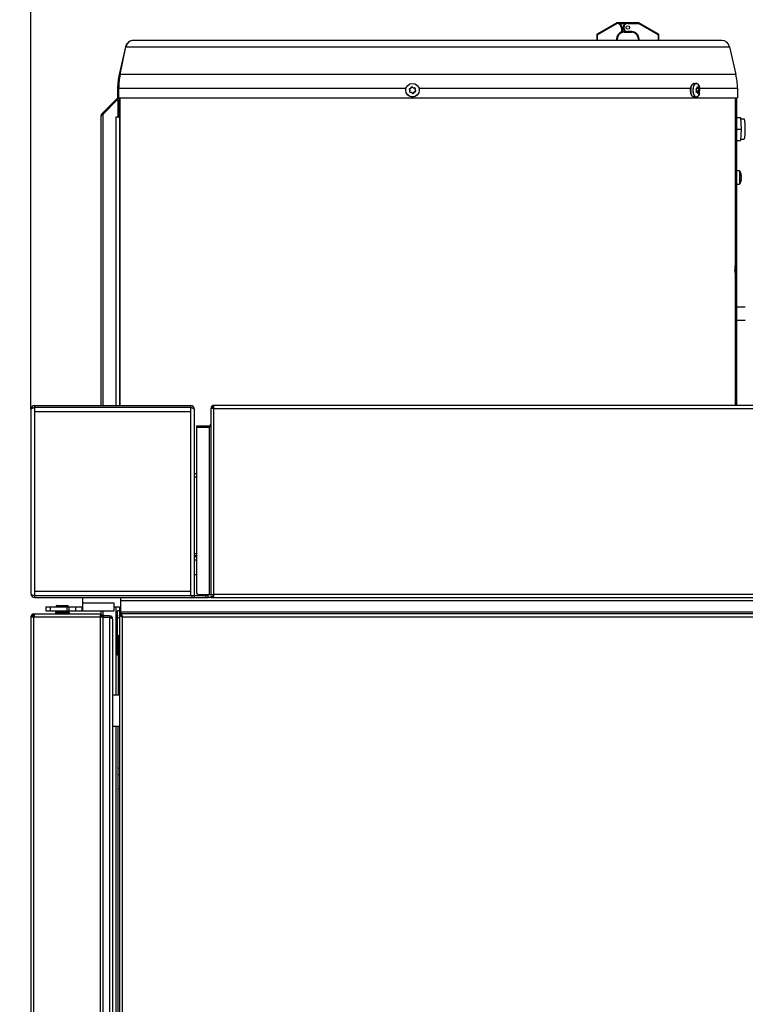
# Model space of a CAD drawing. Units: millimetres. Extents: x 3167 to 9917, y 4297 to 7690.
# Drawn here: x 3459 to 3991, y 6231 to 6953 of the extents above; entities that cross this region are included whole.
import ezdxf

# ---------------------------------------------------------------- set-up
doc = ezdxf.new("R2010")
doc.units = ezdxf.units.MM
doc.header["$LTSCALE"] = 1155
doc.layers.get('0').update_dxf_attribs({"linetype": 'CONTINUOUS'})
doc.layers.add('ZEICHNUNGSBEMASSUNGEN', color=7, linetype='CONTINUOUS')
doc.styles.get("Standard").update_dxf_attribs({"font": 'txt', "width": 0.7})
doc.dimstyles.new('DIMSTYLE_1', dxfattribs={"dimtxt": 175, "dimasz": 175, "dimexe": 1.5, "dimexo": 0, "dimgap": 0.875, "dimtad": 1, "dimdec": 1, "dimdsep": 46, "dimtxsty": 'Standard', "dimblk": '_FILLED', "dimblk1": '_FILLED', "dimblk2": '_FILLED', "dimcen": 0.09, "dimclrt": 5, "dimadec": 0, "dimazin": 0, "dimtp": 0.8, "dimtm": 0.8, "dimtfac": 1, "dimtdec": 1, "dimtofl": 0, "dimtmove": 0, "dimatfit": 3, "dimldrblk": '_FILLED', "dimfxl": 1, "dimtolj": 1, "dimarcsym": 0})

# ---------------------------------------------------------------- blocks, each defined once
blk = doc.blocks.new('_FILLED')
at = {"color": 0, "linetype": 'ByBlock'}
blk.add_solid([(0, 0), (-1, 0.125), (-1, -0.125)], dxfattribs=at)
blk = doc.blocks.new('*D1')
at = {"layer": 'ZEICHNUNGSBEMASSUNGEN', "color": 2, "linetype": 'Continuous'}
for p, q in [((3466.87, 6667.45), (3466.87, 7526.05)), ((4248.17, 6552.75), (4248.17, 7526.05)), ((3466.87, 7451.05), (3166.87, 7451.05)), ((3166.87, 7451.05), (3857.52, 7451.05)), ((4548.17, 7451.05), (3857.52, 7451.05)), ((4248.17, 7451.05), (4548.17, 7451.05))]:
    blk.add_line(p, q, dxfattribs=at)
at = {"layer": 'ZEICHNUNGSBEMASSUNGEN', "color": 2, "linetype": 'Continuous', "xscale": 175, "yscale": 175, "zscale": 175}
blk.add_blockref('_FILLED', (3466.87, 7451.05), dxfattribs=at)
at = {"layer": 'ZEICHNUNGSBEMASSUNGEN', "color": 2, "linetype": 'Continuous', "xscale": 175, "yscale": 175, "zscale": 175, "rotation": 180}
blk.add_blockref('_FILLED', (4248.17, 7451.05), dxfattribs=at)
at = {"layer": 'ZEICHNUNGSBEMASSUNGEN', "color": 5, "linetype": 'Continuous', "insert": (3857.52, 7669.8), "char_height": 175, "width": 1125, "attachment_point": 2, "line_spacing_factor": 0.9}
blk.add_mtext('(781.3)', dxfattribs=at)

msp = doc.modelspace()

# ---------------------------------------------------------------- linework, layer by layer
at = {"color": 7, "linetype": 'Continuous'}
for p, q in [((3896.84, 6951.05), (3882.37, 6942.7)), ((3912.9, 6951.05), (3896.84, 6951.05)), ((3912.76, 6950.55), (3912.9, 6951.05)), ((3927.37, 6942.7), (3912.9, 6951.05)), ((3882.12, 6942.26), (3882.12, 6938.05)), ((3900.87, 6944.27), (3900.87, 6947.05)), ((3902.12, 6944.05), (3907.62, 6944.05)), ((3927.62, 6938.05), (3927.62, 6942.26)), ((3973.78, 6938.05), (3542.09, 6938.05)), ((3897.12, 6938.05), (3897.12, 6939.05)), ((3912.62, 6939.05), (3912.62, 6938.05)), ((3536.34, 6933.48), (3531.65, 6913.17)), ((3979.53, 6933.48), (3984.22, 6913.17)), ((3953.5, 6906.55), (3955.1, 6906.55)), ((3530.5, 6903.05), (3530.5, 6896.05)), ((3955.14, 6902.04), (3955.08, 6902.15)), ((3955.24, 6900.02), (3955.45, 6900.02)), ((3955.73, 6903.09), (3956.83, 6903.09)), ((3956.19, 6899.26), (3956.18, 6899.29)), ((3957.37, 6903.84), (3957.37, 6903.85)), ((3985.37, 6903.05), (3985.37, 6896.05)), ((3519.23, 6884.56), (3530.41, 6895.74)), ((3529.91, 6894.19), (3519.8, 6884.08)), ((3530.09, 6894.32), (3529.91, 6894.19)), ((3530.44, 6894.34), (3530.28, 6894.38)), ((3531.04, 6895.1), (3530.3, 6894.36)), ((3531.04, 6895.1), (3530.41, 6895.74)), ((3530.5, 6896.05), (3985.37, 6896.05)), ((3530.75, 6893.88), (3530.75, 6881.74)), ((3531, 6894.09), (3531.06, 6893.88)), ((3531.06, 6893.88), (3531.06, 6881.74)), ((3532, 6896.05), (3532, 6670.35)), ((3953.5, 6896.55), (3955.1, 6896.55)), ((3983.87, 6896.05), (3983.87, 6840.05)), ((3984.01, 6670.35), (3984.01, 6895.05)), ((3984.01, 6895.05), (3984.91, 6895.05)), ((3984.91, 6670.35), (3984.91, 6895.05)), ((3519.23, 6884.56), (3519.76, 6884.04)), ((3518.09, 6881.81), (3518.09, 6670.35)), ((3531.03, 6881.74), (3529.2, 6881.74)), ((3531.1, 6881.74), (3532, 6881.74)), ((3984.91, 6881.55), (3987.57, 6881.55)), ((3987.57, 6881.55), (3988, 6873.05)), ((3987.62, 6880.55), (3990.13, 6880.55)), ((3985.01, 6873.05), (3988, 6873.05)), ((3988, 6873.05), (3987.57, 6864.55)), ((3984.91, 6864.55), (3987.57, 6864.55)), ((3987.62, 6865.55), (3990.13, 6865.55)), ((3985.01, 6842.55), (3986.85, 6842.55)), ((3988.11, 6839.85), (3988.07, 6839.98)), ((3983.87, 6835.05), (3983.87, 6772.8)), ((3986.94, 6832.61), (3986.94, 6832.6)), ((3988.06, 6835.1), (3988.08, 6835.17)), ((3988.07, 6839.02), (3988.07, 6839.06)), ((3988.07, 6839.02), (3988.1, 6839.03)), ((3988.07, 6835.12), (3988.08, 6835.14)), ((3988.07, 6835.12), (3988.07, 6835.1)), ((3988.1, 6838.6), (3988.08, 6838.75)), ((3988.08, 6836.38), (3988.11, 6836.52)), ((3988.08, 6836.36), (3988.08, 6836.38)), ((3988.08, 6836.35), (3988.08, 6836.36)), ((3988.08, 6835.17), (3988.1, 6835.27)), ((3988.08, 6835.14), (3988.11, 6835.25)), ((3988.11, 6838.58), (3988.1, 6838.6)), ((3988.1, 6835.27), (3988.11, 6835.31)), ((3988.13, 6838.46), (3988.11, 6838.58)), ((3988.11, 6836.88), (3988.13, 6836.99)), ((3988.11, 6836.87), (3988.11, 6836.88)), ((3988.11, 6835.25), (3988.13, 6835.34)), ((3988.14, 6836.29), (3988.14, 6836.29)), ((3985.01, 6832.55), (3986.85, 6832.55)), ((3983.87, 6767.3), (3983.87, 6740.3)), ((3984.91, 6742.55), (3991.11, 6742.55)), ((3983.87, 6734.81), (3983.87, 6670.35)), ((3991.11, 6732.55), (3984.91, 6732.55)), ((3466.87, 6667.45), (3466.87, 6532.25)), ((3469.77, 6668.85), (3469.77, 6670.35)), ((3469.77, 6670.35), (3583.97, 6670.35)), ((3583.97, 6668.85), (3469.77, 6668.85)), ((3469.77, 6665.88), (3469.77, 6668.78)), ((3583.97, 6668.78), (3469.77, 6668.78)), ((3583.97, 6670.35), (3583.97, 6668.85)), ((3583.97, 6668.78), (3583.97, 6665.88)), ((3584.08, 6668.75), (3583.97, 6668.78)), ((3586.87, 6530.92), (3586.87, 6667.45)), ((3598.87, 6668.08), (3598.87, 6531.55)), ((3601.07, 6668.15), (3601.07, 6670.35)), ((4244.67, 6670.35), (3601.07, 6670.35)), ((3588.27, 6655.35), (3588.27, 6654.45)), ((3588.27, 6655.35), (3597.57, 6655.35)), ((3588.27, 6654.45), (3597.57, 6654.45)), ((3588.27, 6654.31), (3588.27, 6533.55)), ((3588.27, 6654.31), (3597.57, 6654.31)), ((3597.57, 6655.35), (3597.57, 6654.45)), ((3588.27, 6620.05), (3586.87, 6620.05)), ((3588.27, 6560.05), (3586.87, 6560.05)), ((3588.27, 6559.15), (3586.87, 6559.15)), ((3586.87, 6546.25), (3588.27, 6546.25)), ((3469.67, 6530.95), (3469.77, 6530.92)), ((3469.77, 6530.92), (3469.77, 6533.82)), ((3469.77, 6530.92), (3586.87, 6530.92)), ((3469.77, 6529.35), (3469.77, 6530.85)), ((3469.77, 6530.85), (3596.87, 6530.85)), ((3469.77, 6529.35), (3596.87, 6529.35)), ((3504.87, 6519.59), (3504.87, 6529.35)), ((3532.78, 6517.55), (3532.78, 6529.32)), ((3583.97, 6533.82), (3583.97, 6530.92)), ((3586.87, 6529.35), (3586.87, 6530.85)), ((3590.27, 6531.55), (3601.07, 6531.55)), ((3596.87, 6529.35), (3596.87, 6530.85)), ((3598.87, 6529.37), (3596.87, 6529.37)), ((3598.87, 6530.25), (3598.87, 6529.35)), ((3601.07, 6530.25), (3598.87, 6530.25)), ((3598.87, 6529.35), (4245.97, 6529.35)), ((3601.07, 6529.35), (3601.07, 6531.55)), ((3477.87, 6522.59), (3477.87, 6519.59)), ((3477.87, 6522.59), (3504.87, 6522.59)), ((3485.62, 6522.59), (3485.62, 6523.32)), ((3485.87, 6523.57), (3493.87, 6523.57)), ((3494.12, 6522.59), (3494.12, 6523.32)), ((3504.57, 6519.59), (3504.57, 6522.59)), ((3527.87, 6519.59), (3527.87, 6525.19)), ((3527.87, 6522.59), (3531.87, 6522.59)), ((3531.87, 6522.59), (3531.87, 5515.28)), ((3466.87, 6515.17), (3466.87, 5516.55)), ((3466.87, 6515.17), (3469.07, 6515.17)), ((3468.87, 6515.95), (3468.87, 6515.17)), ((3468.87, 6515.95), (3469.07, 6515.95)), ((3469.07, 6516.47), (3469.07, 6517.37)), ((3469.07, 6517.37), (3517.67, 6517.37)), ((3469.36, 6516.47), (3469.07, 6516.47)), ((3477.87, 6519.59), (3527.87, 6519.59)), ((3484.87, 6518.42), (3484.87, 6517.52)), ((3494.72, 6518.57), (3485.02, 6518.57)), ((3485.62, 6518.57), (3485.62, 6519.59)), ((3494.12, 6518.57), (3494.12, 6519.59)), ((3494.87, 6518.42), (3494.87, 6517.52)), ((3517.67, 6517.37), (3517.67, 6515.17)), ((3517.67, 6516.46), (3518.79, 6516.46)), ((3517.67, 6515.17), (3519.87, 6515.17)), ((3518.09, 6519.59), (3518.09, 6516.46)), ((3518.97, 6515.17), (3518.97, 6516.46)), ((3519.87, 6516.46), (3518.97, 6516.46)), ((3519.87, 5515.26), (3519.87, 6516.46)), ((3524.47, 6515.95), (3519.87, 6515.95)), ((3519.87, 6514.95), (3524.47, 6514.95)), ((3524.47, 6515.95), (3524.47, 6514.95)), ((3530.37, 6487.25), (3530.37, 6519.65)), ((3531.87, 6519.65), (3530.37, 6519.65)), ((3532.77, 6516.46), (3531.87, 6516.46)), ((3532.77, 6516.46), (3532.81, 6516.25)), ((3532.78, 6517.37), (3532.78, 6516.47)), ((4200.87, 6517.37), (3532.78, 6517.37)), ((3532.81, 6516.25), (3532.94, 6516.03)), ((3524.47, 6514.74), (3519.87, 6514.74)), ((3526.87, 5517.65), (3526.87, 6513.55)), ((3530.87, 6501.35), (3530.87, 6457.85)), ((3531.87, 6501.35), (3530.87, 6501.35)), ((3530.37, 6487.25), (3530.87, 6487.25)), ((3531.87, 6457.85), (3526.87, 6457.85)), ((3531.87, 6434.85), (3526.87, 6434.85)), ((3530.87, 5601.35), (3530.87, 6434.85)), ((3531.87, 6404.35), (3530.87, 6404.35)), ((3530.87, 6399.65), (3531.87, 6399.65)), ((3530.87, 6389.35), (3531.87, 6389.35))]:
    msp.add_line(p, q, dxfattribs=at)
at = {"color": 9, "linetype": 'Continuous'}
for p, q in [((3896.97, 6950.55), (3882.62, 6942.26)), ((3896.87, 6951.05), (3896.87, 6950.95)), ((3898.81, 6950.55), (3903.07, 6950.55)), ((3904.87, 6950.55), (3904.87, 6951.05)), ((3904.87, 6950.55), (3912.76, 6950.55)), ((3927.12, 6942.26), (3912.76, 6950.55)), ((3882.12, 6942.26), (3882.62, 6942.26)), ((3882.62, 6942.26), (3882.37, 6942.7)), ((3882.62, 6938.05), (3882.62, 6942.26)), ((3900.37, 6947.05), (3900.37, 6944.27)), ((3900.37, 6947.05), (3900.87, 6947.05)), ((3900.53, 6943.79), (3900.37, 6944.27)), ((3900.87, 6944.27), (3900.37, 6944.27)), ((3902.12, 6944.05), (3902.12, 6944.55)), ((3903.07, 6944.55), (3902.12, 6944.55)), ((3904.87, 6944.05), (3904.87, 6944.55)), ((3907.62, 6944.55), (3904.87, 6944.55)), ((3907.62, 6944.55), (3907.62, 6944.05)), ((3927.37, 6942.7), (3927.12, 6942.26)), ((3927.12, 6942.26), (3927.12, 6938.05)), ((3927.12, 6942.26), (3927.62, 6942.26)), ((3896.62, 6939.05), (3896.62, 6938.05)), ((3896.62, 6939.05), (3897.12, 6939.05)), ((3912.62, 6939.05), (3913.12, 6939.05)), ((3913.12, 6938.05), (3913.12, 6939.05)), ((3532.35, 6913.17), (3536.59, 6933.48)), ((3536.59, 6933.48), (3979.53, 6933.48)), ((3984.22, 6913.17), (3531.65, 6913.17)), ((3530.5, 6903.05), (3742.1, 6903.05)), ((3531.31, 6896.05), (3531.31, 6903.05)), ((3751.64, 6903.05), (3951.07, 6903.05)), ((3955.19, 6900.43), (3955.18, 6900.44)), ((3957.08, 6900.47), (3955.25, 6900.47)), ((3955.31, 6900), (3955.27, 6900)), ((3957.06, 6902.69), (3955.32, 6902.69)), ((3957.17, 6900.95), (3955.35, 6900.95)), ((3956.09, 6903.77), (3955.89, 6903.77)), ((3956.38, 6899.4), (3956.16, 6899.4)), ((3957.54, 6903.05), (3985.37, 6903.05)), ((3530.05, 6894.33), (3529.52, 6894.86)), ((3530.75, 6893.88), (3531.06, 6893.88)), ((3532.18, 6670.35), (3532.18, 6896.05)), ((3519.8, 6670.35), (3519.8, 6884.08)), ((3529.2, 6881.74), (3529.2, 6670.35)), ((3986.85, 6842.55), (3986.85, 6832.55)), ((3986.93, 6842.51), (3986.94, 6839.02)), ((3986.94, 6832.62), (3986.93, 6832.6)), ((3986.94, 6839.02), (3986.94, 6832.62)), ((3988.11, 6835.31), (3988.11, 6835.31)), ((3988.11, 6835.31), (3988.11, 6835.31)), ((3601.07, 6531.55), (3601.07, 6668.15)), ((3601.07, 6668.15), (4244.67, 6668.15)), ((3469.77, 6533.82), (3469.77, 6665.88)), ((3469.77, 6665.88), (3583.97, 6665.88)), ((3583.97, 6665.88), (3583.97, 6533.82)), ((3597.57, 6654.31), (3597.57, 6531.55)), ((3586.87, 6617.85), (3588.27, 6617.85)), ((3588.27, 6561.35), (3586.87, 6561.35)), ((3586.87, 6556.95), (3588.27, 6556.95)), ((3583.97, 6533.82), (3469.77, 6533.82)), ((3584.87, 6530.85), (3584.87, 6529.35)), ((3594.87, 6530.85), (3594.87, 6529.35)), ((4244.67, 6531.55), (3601.07, 6531.55)), ((3481.16, 6519.59), (3481.16, 6522.59)), ((3485.62, 6523.32), (3494.12, 6523.32)), ((3493.25, 6522.59), (3493.25, 6519.59)), ((3494.96, 6519.59), (3494.96, 6522.59)), ((3499.57, 6522.59), (3499.57, 6519.59)), ((3527.87, 6525.19), (3504.87, 6525.19)), ((3529.2, 6522.59), (3529.2, 6457.85)), ((3532.78, 6527.17), (4200.87, 6527.17)), ((3469.07, 5516.55), (3469.07, 6515.17)), ((3469.07, 6515.17), (3517.67, 6515.17)), ((3484.87, 6518.42), (3494.87, 6518.42)), ((3494.87, 6517.52), (3484.87, 6517.52)), ((3517.67, 6515.17), (3517.67, 5516.55)), ((3518.97, 6515.46), (3519.87, 6515.46)), ((3519.8, 6516.46), (3519.8, 6519.59)), ((4200.87, 6518.67), (3532.78, 6518.67)), ((3534.07, 5516.57), (3534.07, 6515.17)), ((3534.07, 6515.17), (4200.87, 6515.17)), ((3524.47, 6514.74), (3524.47, 5516.46)), ((3530.37, 6514.65), (3531.87, 6514.65)), ((3530.87, 6492.25), (3530.37, 6492.25)), ((3529.2, 6434.85), (3529.2, 6203.18))]:
    msp.add_line(p, q, dxfattribs=at)
at = {"color": 7, "linetype": 'Continuous'}
for points in [[(3955.08, 6902.15), (3955.08, 6902.16), (3955.06, 6902.2), (3955.05, 6902.24), (3955.03, 6902.28), (3955.03, 6902.32), (3955.02, 6902.36), (3955.02, 6902.41), (3955.03, 6902.45), (3955.04, 6902.49), (3955.05, 6902.52), (3955.06, 6902.56), (3955.08, 6902.58), (3955.1, 6902.6), (3955.12, 6902.62), (3955.14, 6902.63), (3955.15, 6902.63)], [(3955.2, 6900.41), (3955.24, 6900.53), (3955.28, 6900.69), (3955.32, 6900.84), (3955.33, 6901), (3955.34, 6901.16), (3955.34, 6901.31), (3955.32, 6901.46), (3955.29, 6901.62), (3955.25, 6901.76), (3955.2, 6901.9), (3955.14, 6902.04)], [(3955.15, 6902.63), (3955.24, 6902.66), (3955.34, 6902.7), (3955.44, 6902.75), (3955.52, 6902.82), (3955.6, 6902.9), (3955.67, 6903)], [(3955.25, 6900.01), (3955.24, 6900.02), (3955.22, 6900.04), (3955.21, 6900.06), (3955.19, 6900.09), (3955.18, 6900.12), (3955.17, 6900.15), (3955.17, 6900.19), (3955.17, 6900.23), (3955.17, 6900.27), (3955.17, 6900.32), (3955.18, 6900.36), (3955.2, 6900.4), (3955.2, 6900.41)], [(3955.29, 6900), (3955.28, 6900), (3955.27, 6900.01), (3955.25, 6900.01)], [(3956.18, 6899.29), (3956.16, 6899.39), (3956.12, 6899.51), (3956.08, 6899.61), (3956.02, 6899.71), (3955.96, 6899.79), (3955.89, 6899.86), (3955.81, 6899.92), (3955.73, 6899.96), (3955.64, 6899.99), (3955.54, 6900.01), (3955.45, 6900.02)], [(3955.67, 6903), (3955.74, 6903.1), (3955.79, 6903.22), (3955.83, 6903.34), (3955.86, 6903.48), (3955.88, 6903.62), (3955.89, 6903.74)], [(3955.89, 6903.74), (3955.89, 6903.75), (3955.89, 6903.78), (3955.9, 6903.81), (3955.9, 6903.83), (3955.91, 6903.85), (3955.92, 6903.87), (3955.92, 6903.88), (3955.93, 6903.88), (3955.93, 6903.88), (3955.93, 6903.88), (3955.93, 6903.88), (3955.93, 6903.88)], [(3956.21, 6899.22), (3956.21, 6899.22), (3956.21, 6899.22), (3956.2, 6899.23), (3956.19, 6899.24), (3956.19, 6899.26)], [(3956.83, 6903.09), (3956.84, 6903.09), (3956.87, 6903.09), (3956.91, 6903.1), (3956.93, 6903.1)], [(3530.28, 6894.38), (3530.26, 6894.38), (3530.09, 6894.32)], [(3530.75, 6893.88), (3530.7, 6894.09), (3530.6, 6894.24), (3530.44, 6894.34)], [(3530.59, 6894.38), (3530.75, 6894.35), (3530.9, 6894.25), (3531, 6894.09)], [(3988.2, 6839.21), (3988.2, 6839.26), (3988.2, 6839.32), (3988.19, 6839.39), (3988.19, 6839.47), (3988.17, 6839.56), (3988.15, 6839.65), (3988.13, 6839.76), (3988.11, 6839.85)], [(3988.08, 6838.75), (3988.08, 6838.75), (3988.08, 6838.78), (3988.07, 6838.81), (3988.07, 6838.84), (3988.07, 6838.87), (3988.07, 6838.89), (3988.07, 6838.92), (3988.06, 6838.94), (3988.06, 6838.96), (3988.07, 6838.98), (3988.07, 6839), (3988.07, 6839.02), (3988.07, 6839.02)], [(3988.08, 6836.36), (3988.08, 6836.36), (3988.07, 6836.38), (3988.07, 6836.39), (3988.07, 6836.41), (3988.07, 6836.44), (3988.07, 6836.46), (3988.06, 6836.49), (3988.06, 6836.52), (3988.07, 6836.55), (3988.07, 6836.58), (3988.07, 6836.62), (3988.07, 6836.66), (3988.08, 6836.69), (3988.08, 6836.73), (3988.09, 6836.77), (3988.09, 6836.8), (3988.1, 6836.84), (3988.11, 6836.87)], [(3988.08, 6838.75), (3988.08, 6838.75), (3988.11, 6838.78), (3988.14, 6838.81), (3988.16, 6838.86), (3988.18, 6838.91), (3988.19, 6838.97), (3988.2, 6839.04), (3988.2, 6839.11), (3988.2, 6839.21), (3988.2, 6839.22)], [(3988.14, 6836.29), (3988.11, 6836.33), (3988.08, 6836.36)], [(3988.1, 6839.03), (3988.13, 6839.06), (3988.16, 6839.09), (3988.18, 6839.12), (3988.19, 6839.16), (3988.2, 6839.21)], [(3988.11, 6836.52), (3988.13, 6836.64), (3988.16, 6836.79), (3988.18, 6836.93), (3988.19, 6837.09), (3988.2, 6837.24), (3988.2, 6837.39), (3988.2, 6837.54), (3988.2, 6837.55)], [(3988.11, 6835.31), (3988.13, 6835.42), (3988.16, 6835.56), (3988.18, 6835.68), (3988.19, 6835.8)], [(3988.19, 6837.42), (3988.2, 6837.57), (3988.2, 6837.72), (3988.2, 6837.87), (3988.19, 6838.02), (3988.18, 6838.17), (3988.16, 6838.32), (3988.13, 6838.46)], [(3988.13, 6836.99), (3988.16, 6837.13), (3988.18, 6837.27), (3988.19, 6837.42)], [(3988.13, 6835.34), (3988.15, 6835.45), (3988.17, 6835.55), (3988.19, 6835.64), (3988.19, 6835.72), (3988.2, 6835.79), (3988.2, 6835.85), (3988.2, 6835.89)], [(3988.19, 6835.8), (3988.2, 6835.9), (3988.2, 6835.99), (3988.2, 6836.07), (3988.19, 6836.14), (3988.18, 6836.2), (3988.16, 6836.25), (3988.14, 6836.29)], [(3534.07, 6515.17), (3533.85, 6515.51), (3533.64, 6515.82), (3533.42, 6516.09), (3533.21, 6516.3), (3532.99, 6516.43), (3532.78, 6516.47)], [(3532.94, 6516.03), (3533.15, 6515.82), (3533.42, 6515.6), (3533.73, 6515.39)]]:
    msp.add_lwpolyline(points, dxfattribs=at)
for centre, radius in [((3904.87, 6947.55), 1.25), ((3746.87, 6901.55), 5)]:
    msp.add_circle(centre, radius, dxfattribs=at)
at = {"color": 9, "linetype": 'Continuous'}
msp.add_circle((3746.87, 6901.55), 4.95, dxfattribs=at)
at = {"color": 7, "linetype": 'Continuous'}
for centre, radius, start, end in [((3885.86, 6948), 11.4, 15.00712, 15.16608), ((3896.87, 6947.05), 4, 0, 90), ((3869.44, 6943.6), 28.39, 14.17114, 15.00241), ((3904.87, 6947.55), 3.5, 90, 270), ((3882.62, 6942.26), 0.5, 120, 180), ((3902.12, 6939.05), 5, 90, 180), ((3900.37, 6944.27), 0.5, 288.553, 360), ((3907.62, 6939.05), 5, 0, 90), ((3927.12, 6942.26), 0.5, 0, 60), ((3542.09, 6932.15), 5.9, 90, 167), ((3973.78, 6932.15), 5.9, 13, 90), ((3575.5, 6903.05), 45, 167, 180), ((3940.37, 6903.05), 45, 0, 13), ((3744.97, 6902.33), 0.3, 98.48202, 216.62142), ((3743.28, 6901.08), 1.81, 338.48202, 36.62142), ((3744.66, 6904.42), 1.81, 278.48202, 336.62142), ((3745.24, 6900.3), 0.3, 158.48202, 276.62142), ((3745.49, 6898.21), 1.81, 38.48202, 96.62142), ((3746.6, 6903.58), 0.3, 38.48202, 156.62142), ((3748.25, 6904.9), 1.81, 218.48202, 276.62142), ((3747.14, 6899.52), 0.3, 218.48202, 336.62142), ((3749.08, 6898.68), 1.81, 98.48202, 156.62142), ((3748.49, 6902.8), 0.3, 338.48202, 96.62142), ((3750.46, 6902.03), 1.81, 158.48202, 216.62142), ((3748.76, 6900.77), 0.3, 278.48202, 36.62142), ((3959.56, 6901.71), 8.6, 168.341, 170.69706), ((3959.26, 6901.77), 8.29, 168.12609, 168.3282), ((3960.77, 6901.82), 8.06, 166.02089, 168.34035), ((3955.4, 6899.98), 0.51, 106.62867, 110.8692), ((3957.53, 6901.76), 2.32, 199.12168, 200.38084), ((3948.58, 6901.55), 9.08, 345.42304, 14.57829), ((3521.99, 6881.81), 3.9, 135, 180), ((3519.42, 6881.81), 1.33, 174.61708, 179.99102), ((3986.85, 6842.45), 0.1, 33.05573, 90), ((3979.27, 6837.53), 9.14, 15.56138, 33.00458), ((3979.27, 6837.57), 9.13, 327.08878, 344.3052), ((3986.85, 6832.65), 0.1, 270, 326.94427), ((4031.48, 6770.06), 47.96, 178.74659, 180.01488), ((4033.39, 6770.05), 49.87, 179.99754, 180.62532), ((3949.62, 6771.13), 34.13, 358.71807, 359.25897), ((3870.36, 6770.06), 113.4, 359.45824, 359.99643), ((3469.77, 6667.45), 2.9, 90, 180), ((3469.77, 6667.45), 1.4, 90, 130.10944), ((3480.87, 6629.35), 40.96, 106.53622, 107.0277), ((3502.18, 6557.34), 116.06, 106.21689, 106.50602), ((3583.97, 6667.45), 2.9, 0, 90), ((3583.97, 6667.45), 1.4, 46.47383, 90), ((3556.83, 6584.23), 88.8, 71.82327, 72.13485), ((3573.3, 6634.4), 35.99, 71.15052, 71.81912), ((3581.78, 6658.43), 10.51, 68.20129, 68.79309), ((3601.07, 6668.15), 2.2, 90, 180), ((3601.07, 6668.15), 1.3, 90, 180), ((3597.57, 6656.65), 1.3, 270, 345.05253), ((3469.77, 6532.25), 2.9, 180, 270), ((3480.84, 6570.25), 40.86, 252.97056, 253.45807), ((3469.77, 6532.25), 1.4, 229.89667, 270), ((3496.81, 6624.12), 97.05, 253.47294, 253.7607), ((3590.27, 6533.55), 2, 180, 270), ((3485.87, 6523.32), 0.25, 90, 180), ((3493.87, 6523.32), 0.25, 0, 90), ((3469.07, 6515.17), 2.2, 90, 180), ((3469.07, 6515.17), 1.3, 90, 172.52706), ((3485.42, 6512.77), 16.5, 169.86475, 170.76735), ((3485.02, 6518.42), 0.15, 90, 180), ((3494.72, 6518.42), 0.15, 0, 90), ((3524.47, 6513.55), 2.4, 0, 90), ((3524.47, 6513.55), 1.4, 36.11006, 90), ((3514.26, 6507.78), 21.14, 20.45578, 22.08397), ((3521.64, 6502.33), 12.68, 74.60264, 75.93626)]:
    msp.add_arc(centre, radius, start, end, dxfattribs=at)
at = {"color": 9, "linetype": 'Continuous'}
for centre, radius, start, end in [((3896.87, 6947.05), 3.5, 0, 88.30146), ((3904.87, 6947.55), 3, 90, 270), ((3902.12, 6939.05), 5.5, 108.553, 180), ((3902.12, 6939.05), 5.5, 90, 103.13656), ((3907.62, 6939.05), 5.5, 0, 90), ((3542.39, 6932.27), 5.93, 158.80349, 168.25052), ((3542.09, 6932.56), 5.49, 89.98032, 100.05305), ((3580.72, 6903.09), 49.41, 168.22042, 174.04793), ((3581.09, 6903.05), 49.78, 176.08333, 179.99975), ((3580.97, 6903.06), 49.66, 174.04518, 176.08263), ((3953.51, 6905.24), 1.32, 101.80034, 102.37463), ((3953.51, 6905.27), 1.28, 95.34603, 101.81913), ((3953.5, 6905.3), 1.25, 90.00229, 95.32385), ((3744.95, 6902.34), 0.404, 98.48221, 216.62123), ((3743.24, 6901.07), 1.73, 338.48199, 36.62145), ((3745.23, 6900.29), 0.404, 158.48221, 276.62123), ((3745.05, 6900.89), 0.499, 246.62717, 248.44878), ((3744.64, 6904.45), 1.73, 278.48199, 336.62145), ((3745.47, 6898.17), 1.73, 38.48199, 96.62145), ((3746.6, 6903.61), 0.404, 38.48221, 156.62123), ((3747.14, 6899.5), 0.404, 218.48221, 336.62123), ((3748.27, 6904.93), 1.73, 218.48199, 276.62145), ((3749.1, 6898.65), 1.73, 98.48199, 156.62145), ((3748.51, 6902.82), 0.404, 338.48221, 96.62123), ((3750.5, 6902.03), 1.73, 158.48199, 216.62145), ((3748.79, 6900.76), 0.404, 278.48221, 36.62123), ((3748.69, 6902.21), 0.5, 66.63351, 68.45417), ((3960.97, 6901.55), 9.97, 177.05016, 183.08724), ((3960.64, 6901.57), 9.64, 172.77522, 177.06906), ((3960.77, 6901.54), 9.77, 183.08574, 185.17669), ((3960.49, 6901.52), 9.49, 185.17567, 187.29395), ((3960.13, 6901.63), 9.13, 170.5876, 172.76106), ((3960.12, 6901.47), 9.11, 187.29094, 189.46731), ((3959.7, 6901.71), 8.68, 168.52114, 170.5896), ((3959.4, 6901.34), 8.38, 189.42809, 194.03186), ((3959.42, 6901.76), 8.4, 168.32821, 168.5113), ((3960.75, 6901.82), 8.13, 165.99145, 168.34063), ((3955.5, 6902.36), 0.502, 204.57432, 206.531), ((3955.47, 6902.34), 0.47, 206.50766, 210.50837), ((3955.74, 6900.22), 0.604, 160.5011, 164.0112), ((3955.72, 6900.23), 0.581, 158.92004, 160.48978), ((3955.29, 6900.16), 0.154, 270.26921, 279.02006), ((3954.86, 6899.02), 1.33, 9.83771, 11.52307), ((3953.51, 6897.86), 1.31, 257.7541, 258.54105), ((3953.51, 6897.83), 1.28, 258.52618, 264.78775), ((3953.5, 6897.81), 1.26, 264.80478, 269.99183), ((3983.23, 6838.63), 5.03, 12.76164, 14.02577), ((3988.01, 6839.12), 0.101, 309.19674, 326.29579), ((3988.64, 6836.45), 0.574, 187.5849, 188.76879), ((3988.53, 6836.43), 0.467, 188.72213, 191.32362), ((3999.16, 6832.81), 11.33, 167.47897, 167.69058), ((3989.86, 6838.96), 1.8, 190.86319, 192.15435), ((3989.25, 6836.62), 1.18, 166.30098, 167.06098), ((3989.4, 6836.58), 1.33, 167.07269, 168.40327), ((4002.32, 6832.11), 14.57, 167.29756, 167.48066), ((3988.01, 6839.12), 0.101, 0.18114, 9.16047), ((3989.71, 6838.93), 1.65, 192.16801, 192.51178), ((3983.82, 6838.77), 4.42, 12.29555, 12.74452), ((3984.32, 6838.88), 3.91, 11.17713, 12.3105), ((3984.76, 6838.97), 3.47, 10.85333, 11.16086)]:
    msp.add_arc(centre, radius, start, end, dxfattribs=at)
at = {"color": 7, "linetype": 'Continuous'}
for points, knots in [([(3896.86, 6950.98), (3896.86, 6951), (3896.85, 6951.02), (3896.84, 6951.05), (3896.84, 6951.05)], [0, 0, 0, 0, 0.743657, 1, 1, 1, 1]), ([(3951.15, 6903.47), (3951.19, 6903.68), (3951.38, 6904.43), (3951.68, 6905.15), (3952.01, 6905.61)], [0, 0, 0, 0, 0.275374, 1, 1, 1, 1]), ([(3952.01, 6905.61), (3952.2, 6905.88), (3952.62, 6906.34), (3953.23, 6906.55), (3953.5, 6906.55)], [0, 0, 0, 0, 0.543243, 1, 1, 1, 1]), ([(3953.5, 6905.2), (3953.44, 6905.09), (3953.21, 6904.63), (3953.05, 6904.14), (3952.96, 6903.76)], [0, 0, 0, 0, 0.232866, 1, 1, 1, 1]), ([(3955.92, 6906.28), (3955.73, 6906.4), (3955.29, 6906.57), (3954.58, 6906.42), (3953.96, 6905.93), (3953.64, 6905.47), (3953.5, 6905.2)], [0, 0, 0, 0, 0.225349, 0.443813, 0.695127, 1, 1, 1, 1]), ([(3955.1, 6906.55), (3955.17, 6906.55), (3955.46, 6906.53), (3955.74, 6906.41), (3955.92, 6906.29)], [0, 0, 0, 0, 0.242507, 1, 1, 1, 1]), ([(3955.92, 6906.29), (3956.28, 6906.06), (3956.9, 6905.27), (3957.23, 6904.36), (3957.37, 6903.85)], [0, 0, 0, 0, 0.44162, 1, 1, 1, 1]), ([(3957.37, 6903.85), (3957.23, 6904.37), (3956.9, 6905.28), (3956.27, 6906.06), (3955.92, 6906.28)], [0, 0, 0, 0, 0.563623, 1, 1, 1, 1]), ([(3951.05, 6900.18), (3950.95, 6900.9), (3950.92, 6901.89), (3951.04, 6902.86), (3951.08, 6903.1)], [0, 0, 0, 0, 0.752406, 1, 1, 1, 1]), ([(3952.01, 6897.49), (3951.75, 6897.85), (3951.34, 6898.73), (3951.12, 6899.67), (3951.05, 6900.18)], [0, 0, 0, 0, 0.461692, 1, 1, 1, 1]), ([(3955.25, 6900.47), (3955.32, 6900.49), (3955.39, 6900.69), (3955.38, 6900.86), (3955.35, 6900.95)], [0, 0, 0, 0, 0.423733, 1, 1, 1, 1]), ([(3957.37, 6899.27), (3957.24, 6898.74), (3956.9, 6897.83), (3956.28, 6897.05), (3955.92, 6896.81)], [0, 0, 0, 0, 0.558457, 1, 1, 1, 1]), ([(3953.5, 6896.55), (3953.23, 6896.55), (3952.62, 6896.76), (3952.2, 6897.22), (3952.01, 6897.49)], [0, 0, 0, 0, 0.456757, 1, 1, 1, 1]), ([(3955.92, 6896.81), (3955.86, 6896.77), (3955.61, 6896.63), (3955.32, 6896.55), (3955.1, 6896.55)], [0, 0, 0, 0, 0.263491, 1, 1, 1, 1]), ([(3518.91, 6883.32), (3518.84, 6883.26), (3518.72, 6883.14), (3518.61, 6883.01), (3518.56, 6882.94)], [0, 0, 0, 0, 0.51334, 1, 1, 1, 1]), ([(3519.32, 6883.7), (3519.25, 6883.64), (3519.11, 6883.52), (3518.97, 6883.39), (3518.91, 6883.32)], [0, 0, 0, 0, 0.510782, 1, 1, 1, 1]), ([(3519.8, 6884.08), (3519.72, 6884.02), (3519.56, 6883.89), (3519.4, 6883.77), (3519.32, 6883.7)], [0, 0, 0, 0, 0.507534, 1, 1, 1, 1]), ([(3518.15, 6882.19), (3518.13, 6882.15), (3518.11, 6882.06), (3518.1, 6881.98), (3518.1, 6881.93)], [0, 0, 0, 0, 0.504264, 1, 1, 1, 1]), ([(3518.56, 6882.94), (3518.47, 6882.83), (3518.3, 6882.59), (3518.18, 6882.32), (3518.15, 6882.19)], [0, 0, 0, 0, 0.527155, 1, 1, 1, 1]), ([(3990.13, 6880.55), (3990.19, 6880.55), (3990.31, 6880.3), (3990.4, 6879.91), (3990.51, 6879.2), (3990.6, 6878.29), (3990.68, 6877.17), (3990.76, 6875.4), (3990.8, 6873.05), (3990.76, 6870.7), (3990.68, 6868.94), (3990.6, 6867.81), (3990.51, 6866.9), (3990.4, 6866.19), (3990.31, 6865.8), (3990.19, 6865.55), (3990.13, 6865.55)], [0, 0, 0, 0, 0.012713, 0.041995, 0.088289, 0.150118, 0.225226, 0.310789, 0.500002, 0.689214, 0.774775, 0.849882, 0.911711, 0.958004, 0.987286, 1, 1, 1, 1]), ([(3983.66, 6767.3), (3983.45, 6767.27), (3983.74, 6768.54), (3983.53, 6768.98), (3983.53, 6769.51)], [0, 0, 0, 0, 0.280581, 1, 1, 1, 1]), ([(3983.54, 6771.11), (3983.54, 6771.47), (3983.57, 6772.01), (3983.59, 6772.56), (3983.63, 6772.75)], [0, 0, 0, 0, 0.652105, 1, 1, 1, 1]), ([(3983.63, 6772.75), (3983.64, 6772.76), (3983.64, 6772.78), (3983.65, 6772.8), (3983.66, 6772.8)], [0, 0, 0, 0, 0.709365, 1, 1, 1, 1]), ([(3983.75, 6768.99), (3983.75, 6768.59), (3983.83, 6768.5), (3983.69, 6767.52), (3983.68, 6767.59)], [0, 0, 0, 0, 0.841691, 1, 1, 1, 1]), ([(3468.06, 6668.25), (3467.89, 6668.19), (3467.49, 6668.02), (3466.87, 6667.75), (3466.87, 6667.45)], [0, 0, 0, 0, 0.372048, 1, 1, 1, 1]), ([(3468.87, 6668.51), (3468.73, 6668.47), (3468.46, 6668.39), (3468.19, 6668.29), (3468.06, 6668.25)], [0, 0, 0, 0, 0.516734, 1, 1, 1, 1]), ([(3585.58, 6668.23), (3585.48, 6668.27), (3585.26, 6668.35), (3585.04, 6668.42), (3584.93, 6668.46)], [0, 0, 0, 0, 0.487238, 1, 1, 1, 1]), ([(3586.02, 6668.04), (3585.97, 6668.07), (3585.86, 6668.12), (3585.74, 6668.16), (3585.68, 6668.19)], [0, 0, 0, 0, 0.485412, 1, 1, 1, 1]), ([(3586.38, 6667.86), (3586.33, 6667.89), (3586.21, 6667.95), (3586.09, 6668.01), (3586.02, 6668.04)], [0, 0, 0, 0, 0.47538, 1, 1, 1, 1]), ([(3586.81, 6667.49), (3586.77, 6667.56), (3586.63, 6667.7), (3586.47, 6667.8), (3586.38, 6667.86)], [0, 0, 0, 0, 0.432582, 1, 1, 1, 1]), ([(3586.87, 6667.31), (3586.87, 6667.34), (3586.86, 6667.4), (3586.83, 6667.46), (3586.81, 6667.49)], [0, 0, 0, 0, 0.476253, 1, 1, 1, 1]), ([(3599.74, 6668.12), (3599.54, 6668.12), (3599.51, 6668.2), (3599.09, 6668.09), (3599.1, 6668.09)], [0, 0, 0, 0, 0.927086, 1, 1, 1, 1]), ([(3599.1, 6668.09), (3599.12, 6668.09), (3599.17, 6668.09), (3599.21, 6668.09), (3599.24, 6668.09)], [0, 0, 0, 0, 0.428155, 1, 1, 1, 1]), ([(3601.07, 6668.15), (3600.85, 6668.15), (3600.4, 6668.14), (3599.96, 6668.13), (3599.74, 6668.12)], [0, 0, 0, 0, 0.500834, 1, 1, 1, 1]), ([(3597.93, 6654.49), (3597.87, 6654.46), (3597.75, 6654.4), (3597.63, 6654.34), (3597.57, 6654.31)], [0, 0, 0, 0, 0.500621, 1, 1, 1, 1]), ([(3598.2, 6654.63), (3598.15, 6654.61), (3598.06, 6654.56), (3597.97, 6654.51), (3597.93, 6654.49)], [0, 0, 0, 0, 0.494115, 1, 1, 1, 1]), ([(3598.87, 6655.28), (3598.87, 6655.16), (3598.62, 6654.89), (3598.36, 6654.73), (3598.2, 6654.63)], [0, 0, 0, 0, 0.388137, 1, 1, 1, 1]), ([(3466.87, 6532.25), (3466.87, 6532.15), (3467.41, 6531.48), (3468.23, 6531.39), (3468.87, 6531.19)], [0, 0, 0, 0, 0.128405, 1, 1, 1, 1]), ([(3469.34, 6516.44), (3469.31, 6516.32), (3469.25, 6516.06), (3469.21, 6515.81), (3469.18, 6515.67)], [0, 0, 0, 0, 0.473456, 1, 1, 1, 1]), ([(3469.78, 6517.37), (3469.67, 6517.37), (3469.49, 6516.95), (3469.4, 6516.67), (3469.34, 6516.44)], [0, 0, 0, 0, 0.315669, 1, 1, 1, 1]), ([(3531.97, 6516.25), (3531.94, 6516.28), (3531.89, 6516.35), (3531.87, 6516.43), (3531.87, 6516.46)], [0, 0, 0, 0, 0.549126, 1, 1, 1, 1]), ([(3532.81, 6515.7), (3532.64, 6515.78), (3532.34, 6515.94), (3532.06, 6516.14), (3531.97, 6516.25)], [0, 0, 0, 0, 0.572697, 1, 1, 1, 1]), ([(3532.78, 6517.37), (3532.81, 6517.37), (3532.89, 6517.35), (3532.96, 6517.3), (3532.99, 6517.27)], [0, 0, 0, 0, 0.451195, 1, 1, 1, 1]), ([(3534.07, 6515.17), (3533.85, 6515.25), (3533.43, 6515.42), (3533.01, 6515.6), (3532.81, 6515.7)], [0, 0, 0, 0, 0.511324, 1, 1, 1, 1]), ([(3532.99, 6517.27), (3533.1, 6517.18), (3533.3, 6516.9), (3533.46, 6516.6), (3533.54, 6516.43)], [0, 0, 0, 0, 0.427039, 1, 1, 1, 1]), ([(3533.54, 6516.43), (3533.6, 6516.32), (3533.7, 6516.09), (3533.8, 6515.85), (3533.85, 6515.73)], [0, 0, 0, 0, 0.487694, 1, 1, 1, 1]), ([(3525.61, 6514.37), (3525.52, 6514.4), (3525.32, 6514.47), (3525.12, 6514.52), (3525.01, 6514.55)], [0, 0, 0, 0, 0.484222, 1, 1, 1, 1]), ([(3526.87, 6513.55), (3526.87, 6513.73), (3526.36, 6514.09), (3525.93, 6514.26), (3525.61, 6514.37)], [0, 0, 0, 0, 0.345622, 1, 1, 1, 1])]:
    msp.add_open_spline(points, degree=3, knots=knots, dxfattribs=at)
at = {"color": 9, "linetype": 'Continuous'}
for points in [[(3541.13, 6937.97), (3539.31, 6937.64), (3537.53, 6936.14), (3536.86, 6934.42)], [(3955.08, 6902.15), (3955.09, 6902.13), (3955.08, 6902.11), (3955.07, 6902.1)], [(3955.2, 6902.74), (3955.21, 6902.7), (3955.19, 6902.64), (3955.15, 6902.63)], [(3955.44, 6900.02), (3955.4, 6900.02), (3955.35, 6900.01), (3955.31, 6900)], [(3955.31, 6900), (3955.36, 6900), (3955.39, 6899.93), (3955.39, 6899.89)], [(3955.87, 6903.77), (3955.87, 6903.81), (3955.87, 6903.85), (3955.89, 6903.9)], [(3956, 6903.86), (3955.98, 6903.87), (3955.96, 6903.88), (3955.93, 6903.88)], [(3956.09, 6903.77), (3956.06, 6903.81), (3956.04, 6903.84), (3956, 6903.86)], [(3956.18, 6899.29), (3956.19, 6899.27), (3956.18, 6899.26), (3956.17, 6899.25)], [(3956.99, 6903.22), (3957, 6903.18), (3956.97, 6903.12), (3956.93, 6903.1)], [(3988.11, 6836.52), (3988.1, 6836.51), (3988.08, 6836.5), (3988.06, 6836.5)], [(3988.11, 6836.27), (3988.09, 6836.29), (3988.08, 6836.31), (3988.07, 6836.34)], [(3988.09, 6839.07), (3988.1, 6839.08), (3988.11, 6839.1), (3988.11, 6839.12)], [(3988.09, 6836.34), (3988.11, 6836.32), (3988.11, 6836.29), (3988.11, 6836.27)]]:
    msp.add_open_spline(points, degree=3, dxfattribs=at)
for points, knots in [([(3536.35, 6933.49), (3536.35, 6933.49), (3536.34, 6933.48), (3536.34, 6933.48), (3536.34, 6933.48)], [0, 0, 0, 0, 0.579792, 1, 1, 1, 1]), ([(3536.59, 6933.48), (3536.53, 6933.49), (3536.46, 6933.49), (3536.37, 6933.5), (3536.35, 6933.49)], [0, 0, 0, 0, 0.666926, 1, 1, 1, 1]), ([(3951.19, 6903.46), (3951.22, 6903.6), (3951.34, 6904.11), (3951.51, 6904.61), (3951.67, 6904.96)], [0, 0, 0, 0, 0.264142, 1, 1, 1, 1]), ([(3951.67, 6904.96), (3951.7, 6905.01), (3951.81, 6905.23), (3951.93, 6905.45), (3952.03, 6905.6)], [0, 0, 0, 0, 0.261636, 1, 1, 1, 1]), ([(3952.03, 6905.6), (3952.12, 6905.72), (3952.43, 6906.12), (3952.88, 6906.44), (3953.23, 6906.52)], [0, 0, 0, 0, 0.288523, 1, 1, 1, 1]), ([(3953.4, 6905.21), (3953.37, 6905.15), (3953.24, 6904.91), (3953.14, 6904.67), (3953.07, 6904.47)], [0, 0, 0, 0, 0.239815, 1, 1, 1, 1]), ([(3955.1, 6906.55), (3954.77, 6906.55), (3954.03, 6906.22), (3953.6, 6905.58), (3953.4, 6905.21)], [0, 0, 0, 0, 0.435575, 1, 1, 1, 1]), ([(3744.73, 6902.16), (3744.73, 6902.17), (3744.68, 6902.13), (3744.65, 6902.12), (3744.63, 6902.1)], [0, 0, 0, 0, 0.321325, 1, 1, 1, 1]), ([(3744.97, 6900.41), (3744.96, 6900.4), (3744.91, 6900.42), (3744.89, 6900.42), (3744.86, 6900.43)], [0, 0, 0, 0, 0.304873, 1, 1, 1, 1]), ([(3744.89, 6902.74), (3744.9, 6902.72), (3744.91, 6902.69), (3744.92, 6902.63), (3744.93, 6902.63)], [0, 0, 0, 0, 0.678675, 1, 1, 1, 1]), ([(3745.28, 6900), (3745.27, 6900), (3745.27, 6899.94), (3745.27, 6899.91), (3745.27, 6899.89)], [0, 0, 0, 0, 0.321325, 1, 1, 1, 1]), ([(3746.23, 6903.77), (3746.25, 6903.76), (3746.28, 6903.74), (3746.33, 6903.71), (3746.32, 6903.7)], [0, 0, 0, 0, 0.678691, 1, 1, 1, 1]), ([(3746.91, 6903.86), (3746.89, 6903.84), (3746.87, 6903.82), (3746.83, 6903.78), (3746.83, 6903.77)], [0, 0, 0, 0, 0.678675, 1, 1, 1, 1]), ([(3746.9, 6899.33), (3746.91, 6899.32), (3746.87, 6899.28), (3746.85, 6899.26), (3746.83, 6899.25)], [0, 0, 0, 0, 0.321309, 1, 1, 1, 1]), ([(3747.41, 6899.4), (3747.41, 6899.39), (3747.46, 6899.36), (3747.49, 6899.35), (3747.51, 6899.34)], [0, 0, 0, 0, 0.321325, 1, 1, 1, 1]), ([(3748.47, 6903.22), (3748.47, 6903.19), (3748.47, 6903.16), (3748.47, 6903.1), (3748.46, 6903.1)], [0, 0, 0, 0, 0.678691, 1, 1, 1, 1]), ([(3748.87, 6902.67), (3748.85, 6902.68), (3748.83, 6902.69), (3748.78, 6902.7), (3748.77, 6902.69)], [0, 0, 0, 0, 0.694813, 1, 1, 1, 1]), ([(3748.81, 6900.47), (3748.82, 6900.47), (3748.83, 6900.42), (3748.84, 6900.39), (3748.84, 6900.36)], [0, 0, 0, 0, 0.321309, 1, 1, 1, 1]), ([(3749.11, 6901), (3749.09, 6900.98), (3749.06, 6900.97), (3749.01, 6900.94), (3749, 6900.95)], [0, 0, 0, 0, 0.678691, 1, 1, 1, 1]), ([(3952.03, 6897.51), (3951.95, 6897.63), (3951.61, 6898.19), (3951.39, 6898.82), (3951.27, 6899.31)], [0, 0, 0, 0, 0.225706, 1, 1, 1, 1]), ([(3952.79, 6903.46), (3952.65, 6902.78), (3952.53, 6901.38), (3952.7, 6899.98), (3952.87, 6899.31)], [0, 0, 0, 0, 0.502951, 1, 1, 1, 1]), ([(3952.88, 6903.44), (3952.74, 6902.76), (3952.63, 6901.37), (3952.8, 6899.98), (3952.96, 6899.31)], [0, 0, 0, 0, 0.50311, 1, 1, 1, 1]), ([(3953.07, 6904.47), (3953.05, 6904.42), (3952.98, 6904.19), (3952.91, 6903.96), (3952.87, 6903.79)], [0, 0, 0, 0, 0.243595, 1, 1, 1, 1]), ([(3952.87, 6899.31), (3952.88, 6899.25), (3952.94, 6899.03), (3953.01, 6898.8), (3953.07, 6898.64)], [0, 0, 0, 0, 0.256007, 1, 1, 1, 1]), ([(3952.96, 6899.31), (3952.98, 6899.25), (3953.04, 6899.01), (3953.12, 6898.77), (3953.19, 6898.6)], [0, 0, 0, 0, 0.256699, 1, 1, 1, 1]), ([(3953.07, 6898.64), (3953.18, 6898.34), (3953.42, 6897.79), (3953.9, 6897.11), (3954.46, 6896.66), (3954.9, 6896.55), (3955.1, 6896.55)], [0, 0, 0, 0, 0.311936, 0.579413, 0.803855, 1, 1, 1, 1]), ([(3953.19, 6898.6), (3953.33, 6898.22), (3953.64, 6897.56), (3954.31, 6896.81), (3955.16, 6896.5), (3955.69, 6896.69), (3955.92, 6896.83)], [0, 0, 0, 0, 0.320251, 0.578595, 0.789696, 1, 1, 1, 1]), ([(3955.05, 6902.15), (3954.99, 6902.26), (3954.95, 6902.49), (3955.11, 6902.72), (3955.2, 6902.74)], [0, 0, 0, 0, 0.563099, 1, 1, 1, 1]), ([(3955.18, 6900.44), (3955.28, 6900.71), (3955.37, 6901.29), (3955.21, 6901.86), (3955.07, 6902.1)], [0, 0, 0, 0, 0.508753, 1, 1, 1, 1]), ([(3955.39, 6899.89), (3955.35, 6899.88), (3955.25, 6899.9), (3955.16, 6900.03), (3955.13, 6900.2), (3955.15, 6900.32), (3955.16, 6900.39)], [0, 0, 0, 0, 0.196435, 0.420285, 0.696407, 1, 1, 1, 1]), ([(3955.2, 6900.41), (3955.2, 6900.42), (3955.2, 6900.42), (3955.19, 6900.43), (3955.19, 6900.43)], [0, 0, 0, 0, 0.365655, 1, 1, 1, 1]), ([(3955.2, 6902.74), (3955.3, 6902.76), (3955.49, 6902.85), (3955.79, 6903.17), (3955.86, 6903.53), (3955.87, 6903.77)], [0, 0, 0, 0, 0.223248, 0.456474, 1, 1, 1, 1]), ([(3956.16, 6899.28), (3956.12, 6899.47), (3956, 6899.75), (3955.66, 6899.9), (3955.48, 6899.9), (3955.39, 6899.89)], [0, 0, 0, 0, 0.519523, 0.751913, 1, 1, 1, 1]), ([(3955.87, 6903.77), (3955.87, 6903.76), (3955.88, 6903.76), (3955.89, 6903.75), (3955.89, 6903.74)], [0, 0, 0, 0, 0.504223, 1, 1, 1, 1]), ([(3955.89, 6903.9), (3955.9, 6903.93), (3955.93, 6903.99), (3956.04, 6904.02), (3956.14, 6903.96), (3956.19, 6903.9), (3956.21, 6903.86)], [0, 0, 0, 0, 0.243334, 0.441919, 0.682049, 1, 1, 1, 1]), ([(3955.92, 6896.83), (3956.27, 6897.05), (3956.9, 6897.83), (3957.24, 6898.74), (3957.37, 6899.27)], [0, 0, 0, 0, 0.436301, 1, 1, 1, 1]), ([(3956.21, 6903.86), (3956.21, 6903.85), (3956.18, 6903.81), (3956.13, 6903.78), (3956.09, 6903.77)], [0, 0, 0, 0, 0.202113, 1, 1, 1, 1]), ([(3956.83, 6903.09), (3956.7, 6903.09), (3956.39, 6903.32), (3956.2, 6903.59), (3956.09, 6903.77)], [0, 0, 0, 0, 0.381519, 1, 1, 1, 1]), ([(3956.18, 6899.21), (3956.17, 6899.22), (3956.17, 6899.23), (3956.17, 6899.24), (3956.17, 6899.25)], [0, 0, 0, 0, 0.488494, 1, 1, 1, 1]), ([(3956.51, 6899.34), (3956.49, 6899.28), (3956.44, 6899.19), (3956.35, 6899.09), (3956.21, 6899.1), (3956.19, 6899.17), (3956.18, 6899.21)], [0, 0, 0, 0, 0.344315, 0.598322, 0.775374, 1, 1, 1, 1]), ([(3956.21, 6903.86), (3956.28, 6903.75), (3956.41, 6903.57), (3956.63, 6903.32), (3956.87, 6903.18), (3956.99, 6903.22)], [0, 0, 0, 0, 0.354599, 0.644612, 1, 1, 1, 1]), ([(3956.38, 6899.4), (3956.36, 6899.36), (3956.31, 6899.28), (3956.24, 6899.22), (3956.21, 6899.22)], [0, 0, 0, 0, 0.595776, 1, 1, 1, 1]), ([(3956.38, 6899.4), (3956.48, 6899.65), (3956.63, 6899.98), (3956.89, 6900.33), (3957.01, 6900.44), (3957.08, 6900.47)], [0, 0, 0, 0, 0.617786, 0.843467, 1, 1, 1, 1]), ([(3956.38, 6899.4), (3956.42, 6899.39), (3956.47, 6899.37), (3956.51, 6899.34), (3956.51, 6899.34)], [0, 0, 0, 0, 0.824439, 1, 1, 1, 1]), ([(3957.18, 6900.36), (3957.12, 6900.33), (3957, 6900.23), (3956.76, 6899.89), (3956.61, 6899.57), (3956.51, 6899.34)], [0, 0, 0, 0, 0.15464, 0.380009, 1, 1, 1, 1]), ([(3956.95, 6903.08), (3956.94, 6903.08), (3956.93, 6903.09), (3956.92, 6903.1), (3956.92, 6903.1)], [0, 0, 0, 0, 0.56557, 1, 1, 1, 1]), ([(3957.06, 6902.69), (3957.05, 6902.77), (3957.03, 6902.9), (3956.99, 6903.03), (3956.95, 6903.08)], [0, 0, 0, 0, 0.563663, 1, 1, 1, 1]), ([(3956.99, 6903.22), (3957.01, 6903.23), (3957.09, 6903.17), (3957.16, 6902.99), (3957.2, 6902.8), (3957.2, 6902.67)], [0, 0, 0, 0, 0.12532, 0.356739, 1, 1, 1, 1]), ([(3957.17, 6900.95), (3957.15, 6901.08), (3957.08, 6901.66), (3957.05, 6902.24), (3957.06, 6902.69)], [0, 0, 0, 0, 0.2295, 1, 1, 1, 1]), ([(3957.19, 6902.67), (3957.19, 6902.68), (3957.14, 6902.7), (3957.09, 6902.7), (3957.06, 6902.69)], [0, 0, 0, 0, 0.196029, 1, 1, 1, 1]), ([(3957.08, 6900.47), (3957.1, 6900.48), (3957.13, 6900.55), (3957.17, 6900.71), (3957.18, 6900.85), (3957.17, 6900.95)], [0, 0, 0, 0, 0.147993, 0.404651, 1, 1, 1, 1]), ([(3957.08, 6900.47), (3957.1, 6900.47), (3957.16, 6900.45), (3957.18, 6900.39), (3957.18, 6900.36)], [0, 0, 0, 0, 0.492954, 1, 1, 1, 1]), ([(3957.31, 6901), (3957.31, 6900.99), (3957.27, 6900.95), (3957.21, 6900.94), (3957.17, 6900.95)], [0, 0, 0, 0, 0.198045, 1, 1, 1, 1]), ([(3957.31, 6901), (3957.33, 6900.87), (3957.32, 6900.67), (3957.26, 6900.46), (3957.21, 6900.37), (3957.18, 6900.36)], [0, 0, 0, 0, 0.588832, 0.844759, 1, 1, 1, 1]), ([(3957.2, 6902.67), (3957.2, 6902.67), (3957.2, 6902.67), (3957.19, 6902.67), (3957.19, 6902.67)], [0, 0, 0, 0, 0.471562, 1, 1, 1, 1]), ([(3957.2, 6902.67), (3957.2, 6902.24), (3957.22, 6901.68), (3957.29, 6901.13), (3957.31, 6901)], [0, 0, 0, 0, 0.770716, 1, 1, 1, 1]), ([(3953.23, 6896.58), (3953.12, 6896.61), (3952.63, 6896.78), (3952.26, 6897.18), (3952.03, 6897.51)], [0, 0, 0, 0, 0.220495, 1, 1, 1, 1]), ([(3988.11, 6839.85), (3988.1, 6839.87), (3988.09, 6839.91), (3988.08, 6839.95), (3988.07, 6839.98)], [0, 0, 0, 0, 0.304145, 1, 1, 1, 1]), ([(3988.1, 6838.62), (3988.09, 6838.66), (3988.07, 6838.8), (3988.05, 6838.94), (3988.06, 6839.04)], [0, 0, 0, 0, 0.272605, 1, 1, 1, 1]), ([(3988.06, 6839.04), (3988.07, 6839.06), (3988.07, 6839.09), (3988.09, 6839.15), (3988.11, 6839.14)], [0, 0, 0, 0, 0.41482, 1, 1, 1, 1]), ([(3988.07, 6836.37), (3988.06, 6836.41), (3988.05, 6836.57), (3988.07, 6836.73), (3988.1, 6836.85)], [0, 0, 0, 0, 0.212988, 1, 1, 1, 1]), ([(3988.07, 6835.12), (3988.07, 6835.11), (3988.05, 6835.06), (3988.07, 6835.11), (3988.07, 6835.13)], [0, 0, 0, 0, 0.484378, 1, 1, 1, 1]), ([(3988.07, 6838.81), (3988.08, 6838.82), (3988.1, 6838.9), (3988.1, 6838.97), (3988.1, 6839.03)], [0, 0, 0, 0, 0.20218, 1, 1, 1, 1]), ([(3988.07, 6835.13), (3988.07, 6835.13), (3988.08, 6835.17), (3988.08, 6835.2), (3988.09, 6835.22)], [0, 0, 0, 0, 0.203971, 1, 1, 1, 1]), ([(3988.08, 6836.35), (3988.08, 6836.35), (3988.09, 6836.35), (3988.09, 6836.34), (3988.09, 6836.34)], [0, 0, 0, 0, 0.499791, 1, 1, 1, 1]), ([(3988.11, 6835.27), (3988.11, 6835.27), (3988.1, 6835.28), (3988.1, 6835.28), (3988.1, 6835.28)], [0, 0, 0, 0, 0.480866, 1, 1, 1, 1]), ([(3988.11, 6839.14), (3988.13, 6839.13), (3988.19, 6839.15), (3988.2, 6839.27), (3988.2, 6839.42), (3988.17, 6839.54), (3988.16, 6839.62)], [0, 0, 0, 0, 0.111789, 0.283686, 0.580396, 1, 1, 1, 1]), ([(3988.11, 6838.58), (3988.11, 6838.58), (3988.11, 6838.58), (3988.11, 6838.57), (3988.11, 6838.57)], [0, 0, 0, 0, 0.493525, 1, 1, 1, 1]), ([(3988.11, 6836.9), (3988.17, 6837.16), (3988.22, 6837.73), (3988.17, 6838.29), (3988.11, 6838.57)], [0, 0, 0, 0, 0.488611, 1, 1, 1, 1]), ([(3988.11, 6836.88), (3988.11, 6836.88), (3988.11, 6836.89), (3988.11, 6836.89), (3988.11, 6836.9)], [0, 0, 0, 0, 0.501957, 1, 1, 1, 1]), ([(3988.11, 6835.31), (3988.16, 6835.53), (3988.21, 6835.82), (3988.19, 6836.14), (3988.14, 6836.25), (3988.11, 6836.27)], [0, 0, 0, 0, 0.672242, 0.879514, 1, 1, 1, 1]), ([(3988.11, 6835.25), (3988.11, 6835.25), (3988.11, 6835.26), (3988.11, 6835.27), (3988.11, 6835.27)], [0, 0, 0, 0, 0.473375, 1, 1, 1, 1])]:
    msp.add_open_spline(points, degree=3, knots=knots, dxfattribs=at)
at = {"color": 7, "linetype": 'Continuous'}
msp.add_open_spline([(3955.17, 6901.97), (3955.17, 6902.2), (3955.19, 6902.43), (3955.23, 6902.65)], degree=3, dxfattribs=at)

# ---------------------------------------------------------------- dimensions: what is measured, and where the dimension line sits
at = {"layer": 'ZEICHNUNGSBEMASSUNGEN', "color": 2, "linetype": 'Continuous'}
dim = msp.add_linear_dim(base=(4248.17, 7451.05), p1=(3466.87, 6667.45), p2=(4248.17, 6552.75), text='(<>)', dimstyle='DIMSTYLE_1', dxfattribs=at)
dim.commit()
dim.dimension.update_dxf_attribs({"geometry": '*D1', "text_midpoint": (3857.52, 7451.05), "dimtype": 160})

doc.saveas('drawing.dxf')
